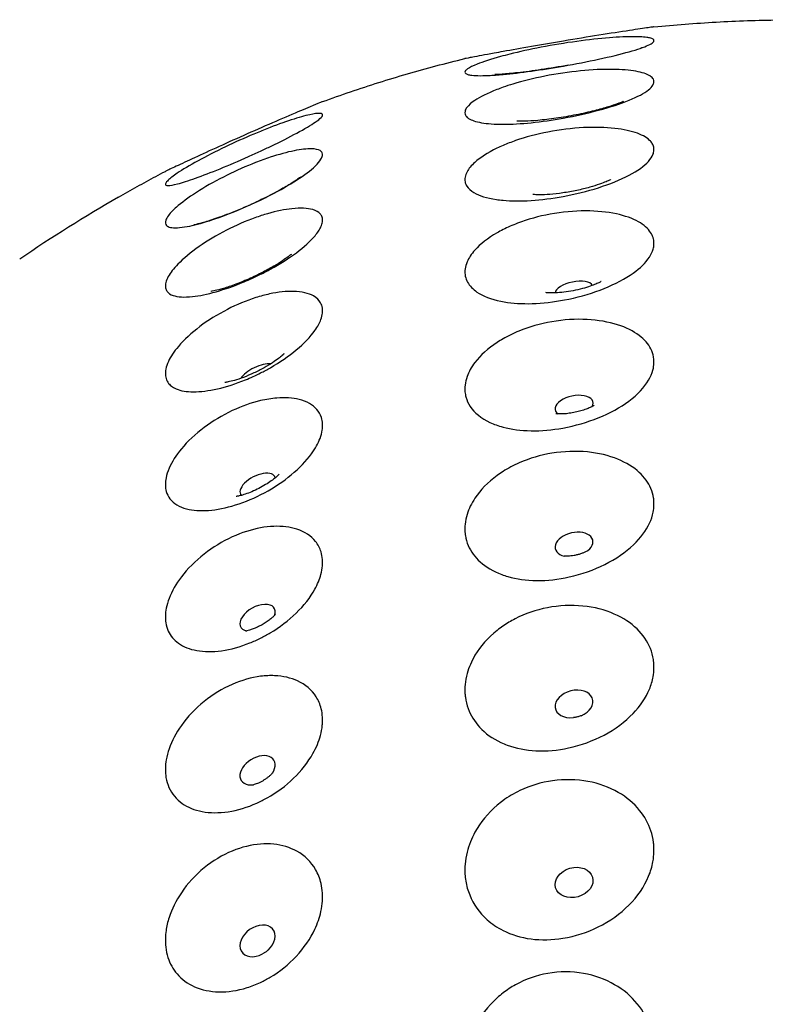
# Model space of a CAD drawing. Units: millimetres. Extents: x 672 to 1573, y 878 to 2441.
# Drawn here: x 704 to 731, y 2405 to 2441 of the extents above; entities that cross this region are included whole.
import ezdxf

# ---------------------------------------------------------------- set-up
doc = ezdxf.new("R2010")
doc.units = ezdxf.units.MM
doc.header["$LTSCALE"] = 10
doc.layers.add('Spigoli visibili(ISO)', color=179, linetype='Continuous', lineweight=25, true_color=0x262659)

msp = doc.modelspace()

# ---------------------------------------------------------------- linework, layer by layer
at = {"layer": 'Spigoli visibili(ISO)'}
msp.add_arc((735.714, 2384.733), 56.977, 119.9865, 124.2557, dxfattribs=at)
for centre, major_axis, ratio, start_param, end_param in [((723.794, 2430.699), (-0.686, -0.138), 0.426961, 3.269404, 6.155374), ((712.289, 2427.627), (0.63, 0.306), 0.39756, 0.540519, 2.601073), ((723.794, 2426.487), (-0.685, -0.146), 0.523543, 2.677456, 6.747322), ((712.289, 2423.599), (-0.622, -0.321), 0.487491, 2.980768, 6.44401), ((723.794, 2421.448), (-0.682, -0.158), 0.613541, 2.254678, 7.1701), ((712.289, 2418.781), (-0.611, -0.342), 0.571292, 2.5347, 6.890078), ((723.794, 2415.645), (-0.678, -0.173), 0.695824, 1.775571, 7.649207), ((712.289, 2413.233), (-0.595, -0.368), 0.647909, 2.19084, 7.233938), ((712.289, 2407.025), (-0.573, -0.402), 0.716378, 1.745563, 7.679215)]:
    msp.add_ellipse(centre, major_axis=major_axis, ratio=ratio, start_param=start_param, end_param=end_param, dxfattribs=at)
msp.add_ellipse((723.794, 2409.151), major_axis=(0.672, 0.195), ratio=0.769356, dxfattribs=at)
for points, knots in [([(726.7, 2440.278), (727.076, 2440.315), (727.452, 2440.348), (728.205, 2440.405), (728.583, 2440.43), (729.338, 2440.472), (729.716, 2440.489), (730.472, 2440.516), (730.85, 2440.525), (731.607, 2440.536), (731.986, 2440.538), (732.365, 2440.536)], [0.139327, 0.139327, 0.139327, 0.139327, 0.14695186, 0.14695186, 0.15457672, 0.15457672, 0.16220158, 0.16220158, 0.16982644, 0.16982644, 0.1774513, 0.1774513, 0.1774513, 0.1774513]), ([(726.7, 2440.278), (726.7, 2440.278), (726.7, 2440.278), (726.695, 2440.277), (726.678, 2440.274), (726.613, 2440.265), (726.559, 2440.257), (726.334, 2440.224), (726.103, 2440.19), (725.494, 2440.097), (725.116, 2440.039), (724.293, 2439.908), (723.858, 2439.837), (723.019, 2439.696), (722.625, 2439.628), (721.875, 2439.496), (721.53, 2439.435), (721.106, 2439.358), (720.995, 2439.338), (720.552, 2439.257), (720.289, 2439.209), (720.109, 2439.175), (720.041, 2439.162), (719.986, 2439.152), (719.891, 2439.134), (719.856, 2439.128), (719.829, 2439.123), (719.825, 2439.122), (719.825, 2439.122)], [-0.977671, -0.977671, -0.977671, -0.977671, -0.968793, -0.968793, -0.915413, -0.915413, -0.850412, -0.850412, -0.711986, -0.711986, -0.567566, -0.567566, -0.431291, -0.431291, -0.311001, -0.311001, -0.192542, -0.192542, -0.147263, -0.147263, 0, 0, 0, 0.055112, 0.055112, 0.120058, 0.120058, 0.154172, 0.154172, 0.154172, 0.154172]), ([(726.482, 2439.887), (726.503, 2439.884), (726.522, 2439.88), (726.603, 2439.862), (726.648, 2439.844), (726.693, 2439.808), (726.702, 2439.791), (726.698, 2439.753), (726.685, 2439.733), (726.626, 2439.679), (726.569, 2439.645), (726.338, 2439.537), (726.103, 2439.457), (725.489, 2439.284), (725.11, 2439.192), (724.287, 2439.014), (723.851, 2438.929), (723.013, 2438.782), (722.619, 2438.719), (721.87, 2438.614), (721.526, 2438.574), (721.022, 2438.528), (720.843, 2438.515), (720.39, 2438.495), (720.168, 2438.501), (720.024, 2438.524), (719.975, 2438.532), (719.935, 2438.542), (719.866, 2438.568), (719.841, 2438.585), (719.821, 2438.623), (719.823, 2438.642), (719.85, 2438.69), (719.88, 2438.719), (720, 2438.801), (720.116, 2438.858), (720.485, 2439.006), (720.772, 2439.1), (721.23, 2439.226), (721.34, 2439.255), (721.804, 2439.372), (722.189, 2439.457), (723.027, 2439.617), (723.467, 2439.69), (724.316, 2439.807), (724.718, 2439.851), (725.422, 2439.907), (725.725, 2439.92), (726.188, 2439.919), (726.36, 2439.908), (726.482, 2439.887)], [-1.131765, -1.131765, -1.131765, -1.131765, -1.113205, -1.113205, -1.047625, -1.047625, -0.998434, -0.998434, -0.948031, -0.948031, -0.876984, -0.876984, -0.736437, -0.736437, -0.592112, -0.592112, -0.455895, -0.455895, -0.335683, -0.335683, -0.217353, -0.217353, -0.140998, -0.140998, 0, 0, 0, 0.047564, 0.047564, 0.106549, 0.106549, 0.158809, 0.158809, 0.220837, 0.220837, 0.322572, 0.322572, 0.462857, 0.462857, 0.504822, 0.504822, 0.630953, 0.630953, 0.764175, 0.764175, 0.89632, 0.89632, 1.022222, 1.022222, 1.131944, 1.131944, 1.131944, 1.131944]), ([(726.259, 2439.516), (726.259, 2439.516), (726.245, 2439.51), (726.219, 2439.501), (726.219, 2439.501), (726.219, 2439.501)], [2.09247739, 2.09247739, 2.09247739, 2.09247739, 2.18652676, 2.18652676, 2.18740433, 2.18740433, 2.18740433, 2.18740433]), ([(714.653, 2437.557), (714.991, 2437.68), (715.331, 2437.8), (716.013, 2438.033), (716.355, 2438.145), (717.043, 2438.361), (717.388, 2438.466), (718.08, 2438.667), (718.427, 2438.763), (719.124, 2438.948), (719.474, 2439.037), (719.825, 2439.122)], [0.05546414, 0.05546414, 0.05546414, 0.05546414, 0.06280604, 0.06280604, 0.07014793, 0.07014793, 0.07748983, 0.07748983, 0.08483172, 0.08483172, 0.09217361, 0.09217361, 0.09217361, 0.09217361]), ([(726.548, 2438.497), (726.551, 2438.495), (726.554, 2438.493), (726.614, 2438.455), (726.654, 2438.415), (726.695, 2438.34), (726.702, 2438.306), (726.697, 2438.234), (726.684, 2438.196), (726.627, 2438.1), (726.572, 2438.042), (726.342, 2437.86), (726.105, 2437.734), (725.486, 2437.482), (725.108, 2437.358), (724.284, 2437.137), (723.849, 2437.039), (723.011, 2436.887), (722.617, 2436.83), (721.869, 2436.753), (721.525, 2436.734), (720.906, 2436.734), (720.64, 2436.753), (720.22, 2436.827), (720.064, 2436.879), (719.963, 2436.945), (719.944, 2436.958), (719.927, 2436.971), (719.872, 2437.019), (719.846, 2437.058), (719.823, 2437.134), (719.822, 2437.171), (719.842, 2437.254), (719.866, 2437.301), (719.964, 2437.429), (720.057, 2437.511), (720.378, 2437.727), (720.649, 2437.863), (721.062, 2438.023), (721.138, 2438.052), (721.331, 2438.12), (721.45, 2438.158), (721.931, 2438.305), (722.322, 2438.403), (723.165, 2438.569), (723.605, 2438.634), (724.445, 2438.717), (724.838, 2438.735), (725.52, 2438.727), (725.809, 2438.703), (726.266, 2438.621), (726.437, 2438.566), (726.548, 2438.497)], [-1.131651, -1.131651, -1.131651, -1.131651, -1.128395, -1.128395, -1.065863, -1.065863, -1.018579, -1.018579, -0.969643, -0.969643, -0.899633, -0.899633, -0.757454, -0.757454, -0.613232, -0.613232, -0.477049, -0.477049, -0.356911, -0.356911, -0.238718, -0.238718, -0.117853, -0.117853, 0, 0, 0, 0.022243, 0.022243, 0.08093, 0.08093, 0.130828, 0.130828, 0.188799, 0.188799, 0.281059, 0.281059, 0.422822, 0.422822, 0.453658, 0.453658, 0.497346, 0.497346, 0.623337, 0.623337, 0.75667, 0.75667, 0.88822, 0.88822, 1.012991, 1.012991, 1.131738, 1.131738, 1.131738, 1.131738]), ([(723.592, 2438.884), (723.257, 2438.824), (722.922, 2438.768), (722.297, 2438.675), (722.006, 2438.637), (721.525, 2438.583), (721.327, 2438.565), (721.062, 2438.547), (720.975, 2438.544), (720.925, 2438.544), (720.918, 2438.544), (720.918, 2438.544)], [3.147702, 3.147702, 3.147702, 3.147702, 3.426307, 3.426307, 3.696717, 3.696717, 3.938991, 3.938991, 4.127921, 4.127921, 4.190708, 4.190708, 4.190708, 4.190708]), ([(714.653, 2437.557), (714.653, 2437.557), (714.648, 2437.555), (714.622, 2437.544), (714.59, 2437.53), (714.466, 2437.479), (714.351, 2437.431), (713.999, 2437.283), (713.737, 2437.173), (713.131, 2436.914), (712.796, 2436.769), (712.095, 2436.463), (711.74, 2436.306), (711.047, 2435.996), (710.718, 2435.847), (710.123, 2435.575), (709.861, 2435.453), (709.406, 2435.241), (709.224, 2435.155), (709.104, 2435.099), (709.049, 2435.073), (709.008, 2435.053), (708.955, 2435.028), (708.94, 2435.021), (708.937, 2435.02), (708.937, 2435.02), (708.937, 2435.02)], [-0.89848, -0.89848, -0.89848, -0.89848, -0.865869, -0.865869, -0.807173, -0.807173, -0.712145, -0.712145, -0.586137, -0.586137, -0.465533, -0.465533, -0.349355, -0.349355, -0.235079, -0.235079, -0.122377, -0.122377, 0, 0, 0, 0.055743, 0.055743, 0.10626, 0.10626, 0.112856, 0.112856, 0.112856, 0.112856]), ([(725.592, 2437.568), (725.592, 2437.568), (725.592, 2437.568), (725.59, 2437.567), (725.571, 2437.557), (725.498, 2437.527), (725.44, 2437.504), (725.278, 2437.445), (725.167, 2437.407), (724.891, 2437.322), (724.72, 2437.274), (724.326, 2437.174), (724.101, 2437.123), (723.628, 2437.029), (723.381, 2436.987), (722.908, 2436.918), (722.683, 2436.892), (722.3, 2436.858), (722.138, 2436.849), (721.901, 2436.842), (721.817, 2436.843), (721.731, 2436.846), (721.711, 2436.848), (721.711, 2436.848)], [3.762251, 3.762251, 3.762251, 3.762251, 3.768516, 3.768516, 3.883048, 3.883048, 4.019251, 4.019251, 4.185431, 4.185431, 4.384434, 4.384434, 4.610234, 4.610234, 4.849143, 4.849143, 5.083516, 5.083516, 5.294309, 5.294309, 5.466956, 5.466956, 5.581351, 5.581351, 5.581351, 5.581351]), ([(714.549, 2437.128), (714.593, 2437.126), (714.623, 2437.118), (714.653, 2437.092), (714.656, 2437.076), (714.644, 2437.035), (714.626, 2437.008), (714.552, 2436.931), (714.483, 2436.875), (714.229, 2436.7), (714.001, 2436.564), (713.445, 2436.265), (713.128, 2436.105), (712.654, 2435.878), (712.525, 2435.817), (712.25, 2435.69), (712.103, 2435.623), (711.607, 2435.401), (711.259, 2435.252), (710.602, 2434.984), (710.299, 2434.867), (709.775, 2434.68), (709.554, 2434.609), (709.229, 2434.524), (709.115, 2434.503), (709.04, 2434.503), (709.021, 2434.503), (709.005, 2434.504), (708.963, 2434.512), (708.946, 2434.522), (708.934, 2434.552), (708.937, 2434.571), (708.966, 2434.623), (708.997, 2434.658), (709.113, 2434.768), (709.223, 2434.852), (709.564, 2435.081), (709.821, 2435.236), (710.422, 2435.567), (710.759, 2435.74), (711.457, 2436.074), (711.808, 2436.232), (712.314, 2436.445), (712.47, 2436.508), (712.948, 2436.696), (713.25, 2436.805), (713.781, 2436.978), (714.007, 2437.041), (714.346, 2437.116), (714.468, 2437.132), (714.547, 2437.129), (714.548, 2437.129), (714.549, 2437.128)], [-1.011152, -1.011152, -1.011152, -1.011152, -0.954631, -0.954631, -0.908139, -0.908139, -0.857346, -0.857346, -0.780945, -0.780945, -0.651418, -0.651418, -0.528826, -0.528826, -0.484656, -0.484656, -0.436124, -0.436124, -0.321272, -0.321272, -0.207665, -0.207665, -0.096772, -0.096772, 0, 0, 0, 0.024106, 0.024106, 0.074342, 0.074342, 0.120422, 0.120422, 0.177229, 0.177229, 0.270971, 0.270971, 0.397641, 0.397641, 0.520094, 0.520094, 0.635046, 0.635046, 0.687723, 0.687723, 0.799589, 0.799589, 0.910206, 0.910206, 1.01, 1.01, 1.010856, 1.010856, 1.010856, 1.010856]), ([(726.619, 2436.059), (726.646, 2436.021), (726.666, 2435.981), (726.696, 2435.892), (726.702, 2435.843), (726.697, 2435.739), (726.684, 2435.685), (726.627, 2435.549), (726.573, 2435.467), (726.344, 2435.214), (726.104, 2435.042), (725.48, 2434.713), (725.101, 2434.559), (724.277, 2434.297), (723.841, 2434.189), (723.004, 2434.034), (722.61, 2433.984), (721.863, 2433.937), (721.52, 2433.939), (721.13, 2433.975), (721.048, 2433.984), (720.623, 2434.047), (720.348, 2434.133), (720.039, 2434.316), (719.953, 2434.394), (719.898, 2434.48), (719.864, 2434.532), (719.842, 2434.587), (719.822, 2434.696), (719.822, 2434.75), (719.843, 2434.87), (719.868, 2434.937), (719.965, 2435.116), (720.059, 2435.23), (720.382, 2435.52), (720.653, 2435.696), (721.063, 2435.895), (721.138, 2435.93), (721.359, 2436.025), (721.511, 2436.084), (722.036, 2436.266), (722.432, 2436.372), (723.279, 2436.536), (723.718, 2436.589), (724.548, 2436.632), (724.934, 2436.622), (725.597, 2436.547), (725.875, 2436.486), (726.309, 2436.326), (726.469, 2436.23), (726.588, 2436.1), (726.605, 2436.08), (726.619, 2436.059)], [-1.132349, -1.132349, -1.132349, -1.132349, -1.093314, -1.093314, -1.047504, -1.047504, -0.999672, -0.999672, -0.930354, -0.930354, -0.786359, -0.786359, -0.642139, -0.642139, -0.506007, -0.506007, -0.385897, -0.385897, -0.267723, -0.267723, -0.234939, -0.234939, -0.088565, -0.088565, 0, 0, 0, 0.053665, 0.053665, 0.102614, 0.102614, 0.159658, 0.159658, 0.252281, 0.252281, 0.393783, 0.393783, 0.423763, 0.423763, 0.479213, 0.479213, 0.605286, 0.605286, 0.738688, 0.738688, 0.869724, 0.869724, 0.993565, 0.993565, 1.11039, 1.11039, 1.131484, 1.131484, 1.131484, 1.131484]), ([(714.604, 2435.745), (714.621, 2435.728), (714.634, 2435.71), (714.654, 2435.66), (714.656, 2435.628), (714.642, 2435.553), (714.624, 2435.508), (714.55, 2435.386), (714.479, 2435.303), (714.222, 2435.058), (713.993, 2434.885), (713.436, 2434.525), (713.118, 2434.343), (712.648, 2434.1), (712.523, 2434.038), (712.111, 2433.839), (711.819, 2433.709), (711.184, 2433.448), (710.85, 2433.325), (710.239, 2433.129), (709.966, 2433.058), (709.464, 2432.964), (709.255, 2432.954), (709.119, 2432.984), (709.057, 2432.998), (709.01, 2433.02), (708.956, 2433.074), (708.942, 2433.103), (708.934, 2433.168), (708.939, 2433.204), (708.971, 2433.293), (709.003, 2433.35), (709.127, 2433.518), (709.247, 2433.64), (709.607, 2433.945), (709.87, 2434.134), (710.48, 2434.515), (710.819, 2434.704), (711.519, 2435.05), (711.869, 2435.205), (712.396, 2435.41), (712.574, 2435.474), (713.066, 2435.637), (713.36, 2435.717), (713.869, 2435.82), (714.082, 2435.843), (714.389, 2435.837), (714.494, 2435.815), (714.578, 2435.766), (714.592, 2435.756), (714.604, 2435.745)], [-0.954057, -0.954057, -0.954057, -0.954057, -0.921725, -0.921725, -0.876989, -0.876989, -0.827181, -0.827181, -0.750209, -0.750209, -0.620926, -0.620926, -0.498406, -0.498406, -0.455649, -0.455649, -0.359903, -0.359903, -0.245638, -0.245638, -0.133016, -0.133016, 0, 0, 0, 0.06085, 0.06085, 0.108401, 0.108401, 0.153164, 0.153164, 0.210076, 0.210076, 0.30797, 0.30797, 0.434418, 0.434418, 0.556502, 0.556502, 0.671104, 0.671104, 0.731523, 0.731523, 0.843172, 0.843172, 0.953115, 0.953115, 1.046326, 1.046326, 1.068305, 1.068305, 1.068305, 1.068305]), ([(707.238, 2434.083), (707.35, 2434.148), (707.463, 2434.213), (707.688, 2434.34), (707.801, 2434.404), (708.027, 2434.529), (708.14, 2434.592), (708.367, 2434.716), (708.481, 2434.777), (708.709, 2434.899), (708.823, 2434.96), (708.937, 2435.02)], [0, 0, 0, 0, 0.00261188, 0.00261188, 0.00522376, 0.00522376, 0.00783564, 0.00783564, 0.01044752, 0.01044752, 0.0130594, 0.0130594, 0.0130594, 0.0130594]), ([(713.865, 2434.821), (713.865, 2434.821), (713.854, 2434.813), (713.806, 2434.777), (713.761, 2434.744), (713.63, 2434.656), (713.536, 2434.596), (713.296, 2434.45), (713.141, 2434.362), (712.778, 2434.165), (712.564, 2434.057), (712.104, 2433.837), (711.856, 2433.726), (711.369, 2433.522), (711.13, 2433.43), (710.708, 2433.279), (710.523, 2433.219), (710.239, 2433.136), (710.132, 2433.109), (710.005, 2433.08), (709.971, 2433.075), (709.968, 2433.074), (709.968, 2433.074), (709.968, 2433.074)], [2.209888, 2.209888, 2.209888, 2.209888, 2.303771, 2.303771, 2.435492, 2.435492, 2.597908, 2.597908, 2.795251, 2.795251, 3.022615, 3.022615, 3.266878, 3.266878, 3.510905, 3.510905, 3.735544, 3.735544, 3.9229, 3.9229, 4.067587, 4.067587, 4.073297, 4.073297, 4.073297, 4.073297]), ([(725.127, 2434.721), (725.127, 2434.721), (725.113, 2434.713), (725.06, 2434.687), (725.015, 2434.666), (724.894, 2434.616), (724.813, 2434.584), (724.615, 2434.516), (724.494, 2434.477), (724.218, 2434.4), (724.06, 2434.361), (723.729, 2434.291), (723.555, 2434.26), (723.219, 2434.212), (723.058, 2434.194), (722.78, 2434.173), (722.66, 2434.169), (722.477, 2434.168), (722.408, 2434.171), (722.323, 2434.176), (722.301, 2434.179), (722.301, 2434.179), (722.301, 2434.179), (722.301, 2434.179)], [3.838804, 3.838804, 3.838804, 3.838804, 3.948424, 3.948424, 4.07815, 4.07815, 4.226401, 4.226401, 4.397196, 4.397196, 4.588569, 4.588569, 4.791323, 4.791323, 4.991, 4.991, 5.172847, 5.172847, 5.328774, 5.328774, 5.461479, 5.461479, 5.461616, 5.461616, 5.461616, 5.461616]), ([(714.636, 2433.355), (714.64, 2433.346), (714.642, 2433.336), (714.654, 2433.282), (714.656, 2433.235), (714.641, 2433.128), (714.622, 2433.067), (714.547, 2432.901), (714.475, 2432.791), (714.216, 2432.481), (713.986, 2432.272), (713.428, 2431.858), (713.11, 2431.656), (712.642, 2431.4), (712.52, 2431.336), (712.2, 2431.178), (712, 2431.086), (711.451, 2430.855), (711.107, 2430.734), (710.466, 2430.552), (710.174, 2430.492), (709.625, 2430.434), (709.388, 2430.448), (709.121, 2430.54), (709.047, 2430.59), (708.999, 2430.653), (708.991, 2430.665), (708.983, 2430.676), (708.954, 2430.729), (708.941, 2430.774), (708.935, 2430.869), (708.94, 2430.92), (708.97, 2431.042), (709.001, 2431.116), (709.122, 2431.332), (709.239, 2431.483), (709.593, 2431.849), (709.853, 2432.067), (710.46, 2432.492), (710.798, 2432.695), (711.497, 2433.053), (711.848, 2433.206), (712.35, 2433.387), (712.504, 2433.437), (712.977, 2433.573), (713.277, 2433.634), (713.851, 2433.696), (714.106, 2433.683), (714.419, 2433.593), (714.513, 2433.539), (714.602, 2433.434), (714.623, 2433.396), (714.636, 2433.355)], [-0.977726, -0.977726, -0.977726, -0.977726, -0.967859, -0.967859, -0.924471, -0.924471, -0.87542, -0.87542, -0.797917, -0.797917, -0.66885, -0.66885, -0.546405, -0.546405, -0.504747, -0.504747, -0.438662, -0.438662, -0.324105, -0.324105, -0.210983, -0.210983, -0.078523, -0.078523, 0, 0, 0, 0.014079, 0.014079, 0.060197, 0.060197, 0.103737, 0.103737, 0.159421, 0.159421, 0.256525, 0.256525, 0.382846, 0.382846, 0.505062, 0.505062, 0.619784, 0.619784, 0.671796, 0.671796, 0.783414, 0.783414, 0.914414, 0.914414, 1.00259, 1.00259, 1.044705, 1.044705, 1.044705, 1.044705]), ([(726.668, 2432.609), (726.673, 2432.593), (726.678, 2432.577), (726.696, 2432.498), (726.702, 2432.434), (726.697, 2432.309), (726.687, 2432.248), (726.641, 2432.09), (726.595, 2431.992), (726.402, 2431.697), (726.203, 2431.502), (725.654, 2431.113), (725.297, 2430.924), (724.493, 2430.602), (724.055, 2430.47), (723.205, 2430.29), (722.803, 2430.236), (722.04, 2430.196), (721.688, 2430.209), (721.29, 2430.265), (721.212, 2430.279), (720.776, 2430.367), (720.482, 2430.483), (720.112, 2430.734), (719.998, 2430.854), (719.924, 2430.984), (719.914, 2431.002), (719.905, 2431.02), (719.862, 2431.11), (719.841, 2431.186), (719.822, 2431.331), (719.823, 2431.401), (719.844, 2431.555), (719.868, 2431.64), (719.966, 2431.868), (720.061, 2432.012), (720.385, 2432.374), (720.656, 2432.588), (721.065, 2432.822), (721.138, 2432.862), (721.378, 2432.983), (721.554, 2433.061), (722.109, 2433.273), (722.509, 2433.384), (723.358, 2433.541), (723.796, 2433.581), (724.619, 2433.582), (724.999, 2433.544), (725.648, 2433.404), (725.92, 2433.307), (726.334, 2433.073), (726.483, 2432.942), (726.618, 2432.736), (726.648, 2432.674), (726.668, 2432.609)], [-1.090285, -1.090285, -1.090285, -1.090285, -1.078477, -1.078477, -1.033763, -1.033763, -0.992339, -0.992339, -0.927589, -0.927589, -0.797303, -0.797303, -0.653646, -0.653646, -0.513838, -0.513838, -0.392047, -0.392047, -0.274463, -0.274463, -0.244587, -0.244587, -0.101506, -0.101506, 0, 0, 0, 0.013791, 0.013791, 0.068732, 0.068732, 0.116613, 0.116613, 0.172962, 0.172962, 0.265902, 0.265902, 0.407182, 0.407182, 0.436496, 0.436496, 0.500049, 0.500049, 0.626238, 0.626238, 0.759629, 0.759629, 0.890244, 0.890244, 1.013371, 1.013371, 1.126629, 1.126629, 1.173237, 1.173237, 1.173237, 1.173237]), ([(713.51, 2432.005), (713.51, 2432.005), (713.504, 2431.999), (713.474, 2431.973), (713.441, 2431.946), (713.345, 2431.872), (713.278, 2431.824), (713.106, 2431.708), (712.997, 2431.639), (712.74, 2431.487), (712.588, 2431.404), (712.258, 2431.236), (712.078, 2431.151), (711.72, 2430.997), (711.542, 2430.927), (711.222, 2430.813), (711.078, 2430.768), (710.851, 2430.705), (710.761, 2430.684), (710.642, 2430.66), (710.606, 2430.655), (710.591, 2430.653), (710.59, 2430.652), (710.59, 2430.652)], [2.303238, 2.303238, 2.303238, 2.303238, 2.380658, 2.380658, 2.507145, 2.507145, 2.653035, 2.653035, 2.823606, 2.823606, 3.018274, 3.018274, 3.228795, 3.228795, 3.44073, 3.44073, 3.637523, 3.637523, 3.806891, 3.806891, 3.947651, 3.947651, 3.979948, 3.979948, 3.979948, 3.979948]), ([(724.778, 2431.015), (724.778, 2431.015), (724.771, 2431.01), (724.738, 2430.992), (724.706, 2430.975), (724.617, 2430.934), (724.56, 2430.909), (724.421, 2430.856), (724.338, 2430.827), (724.151, 2430.769), (724.046, 2430.741), (723.824, 2430.69), (723.708, 2430.667), (723.48, 2430.631), (723.369, 2430.618), (723.17, 2430.602), (723.082, 2430.598), (722.938, 2430.598), (722.88, 2430.6), (722.8, 2430.605), (722.775, 2430.609), (722.765, 2430.61), (722.764, 2430.61), (722.764, 2430.61)], [3.8955, 3.8955, 3.8955, 3.8955, 3.984526, 3.984526, 4.1121, 4.1121, 4.247762, 4.247762, 4.396009, 4.396009, 4.557191, 4.557191, 4.726494, 4.726494, 4.894913, 4.894913, 5.053208, 5.053208, 5.196923, 5.196923, 5.328378, 5.328378, 5.358326, 5.358326, 5.358326, 5.358326]), ([(714.65, 2430.014), (714.655, 2429.967), (714.654, 2429.917), (714.64, 2429.792), (714.622, 2429.715), (714.546, 2429.507), (714.473, 2429.372), (714.212, 2429.001), (713.982, 2428.76), (713.422, 2428.296), (713.104, 2428.078), (712.638, 2427.812), (712.519, 2427.748), (712.218, 2427.596), (712.035, 2427.513), (711.502, 2427.294), (711.157, 2427.184), (710.511, 2427.036), (710.216, 2426.999), (709.71, 2427.001), (709.5, 2427.036), (709.198, 2427.163), (709.094, 2427.244), (708.989, 2427.404), (708.963, 2427.468), (708.949, 2427.537), (708.943, 2427.569), (708.939, 2427.602), (708.935, 2427.697), (708.941, 2427.761), (708.972, 2427.916), (709.004, 2428.009), (709.129, 2428.279), (709.251, 2428.463), (709.616, 2428.893), (709.88, 2429.138), (710.492, 2429.6), (710.831, 2429.813), (711.531, 2430.172), (711.881, 2430.317), (712.396, 2430.481), (712.563, 2430.525), (713.044, 2430.63), (713.339, 2430.661), (713.899, 2430.647), (714.145, 2430.589), (714.439, 2430.421), (714.526, 2430.338), (714.614, 2430.18), (714.635, 2430.116), (714.647, 2430.037), (714.649, 2430.026), (714.65, 2430.014)], [-0.996111, -0.996111, -0.996111, -0.996111, -0.961729, -0.961729, -0.91324, -0.91324, -0.835305, -0.835305, -0.706416, -0.706416, -0.584047, -0.584047, -0.543199, -0.543199, -0.482756, -0.482756, -0.36817, -0.36817, -0.255047, -0.255047, -0.145371, -0.145371, -0.052406, -0.052406, 0, 0, 0, 0.023987, 0.023987, 0.066779, 0.066779, 0.12248, 0.12248, 0.222062, 0.222062, 0.348265, 0.348265, 0.470275, 0.470275, 0.584799, 0.584799, 0.641322, 0.641322, 0.752788, 0.752788, 0.883192, 0.883192, 0.967693, 0.967693, 1.017972, 1.017972, 1.025984, 1.025984, 1.025984, 1.025984]), ([(726.688, 2428.246), (726.698, 2428.18), (726.702, 2428.113), (726.696, 2427.962), (726.684, 2427.878), (726.629, 2427.67), (726.576, 2427.546), (726.348, 2427.158), (726.105, 2426.901), (725.476, 2426.433), (725.096, 2426.225), (724.272, 2425.892), (723.837, 2425.765), (722.999, 2425.612), (722.606, 2425.578), (721.86, 2425.59), (721.517, 2425.635), (721.039, 2425.763), (720.881, 2425.821), (720.415, 2426.04), (720.174, 2426.239), (719.948, 2426.577), (719.895, 2426.693), (719.863, 2426.813), (719.847, 2426.873), (719.836, 2426.935), (719.822, 2427.079), (719.823, 2427.163), (719.845, 2427.349), (719.869, 2427.451), (719.967, 2427.726), (720.062, 2427.899), (720.387, 2428.326), (720.658, 2428.575), (721.066, 2428.843), (721.138, 2428.887), (721.392, 2429.033), (721.587, 2429.128), (722.166, 2429.365), (722.569, 2429.479), (723.419, 2429.626), (723.856, 2429.652), (724.673, 2429.609), (725.049, 2429.543), (725.687, 2429.34), (725.953, 2429.208), (726.352, 2428.905), (726.494, 2428.741), (726.632, 2428.471), (726.664, 2428.375), (726.685, 2428.266), (726.686, 2428.256), (726.688, 2428.246)], [-1.106413, -1.106413, -1.106413, -1.106413, -1.068192, -1.068192, -1.021797, -1.021797, -0.953479, -0.953479, -0.807438, -0.807438, -0.663258, -0.663258, -0.52714, -0.52714, -0.407059, -0.407059, -0.288949, -0.288949, -0.222031, -0.222031, -0.071462, -0.071462, 0, 0, 0, 0.035688, 0.035688, 0.082836, 0.082836, 0.138709, 0.138709, 0.231906, 0.231906, 0.373047, 0.373047, 0.401881, 0.401881, 0.471654, 0.471654, 0.598, 0.598, 0.731396, 0.731396, 0.861705, 0.861705, 0.984312, 0.984312, 1.094799, 1.094799, 1.151968, 1.151968, 1.157702, 1.157702, 1.157702, 1.157702]), ([(713.256, 2428.385), (713.256, 2428.385), (713.254, 2428.383), (713.241, 2428.37), (713.219, 2428.349), (713.152, 2428.292), (713.106, 2428.254), (712.987, 2428.164), (712.912, 2428.112), (712.736, 2427.997), (712.633, 2427.935), (712.406, 2427.809), (712.281, 2427.745), (712.028, 2427.627), (711.899, 2427.573), (711.661, 2427.483), (711.55, 2427.446), (711.365, 2427.391), (711.287, 2427.372), (711.173, 2427.348), (711.133, 2427.341), (711.101, 2427.337), (711.095, 2427.336), (711.095, 2427.336)], [2.377636, 2.377636, 2.377636, 2.377636, 2.425307, 2.425307, 2.551067, 2.551067, 2.686002, 2.686002, 2.835881, 2.835881, 3.002457, 3.002457, 3.181827, 3.181827, 3.364457, 3.364457, 3.538426, 3.538426, 3.695153, 3.695153, 3.833876, 3.833876, 3.90555, 3.90555, 3.90555, 3.90555]), ([(714.653, 2425.798), (714.654, 2425.738), (714.65, 2425.675), (714.626, 2425.513), (714.599, 2425.411), (714.492, 2425.126), (714.388, 2424.937), (714.062, 2424.487), (713.812, 2424.226), (713.223, 2423.74), (712.893, 2423.519), (712.196, 2423.145), (711.84, 2422.995), (711.143, 2422.777), (710.811, 2422.711), (710.206, 2422.665), (709.938, 2422.684), (709.442, 2422.813), (709.237, 2422.938), (709.044, 2423.189), (708.999, 2423.28), (708.951, 2423.449), (708.94, 2423.522), (708.937, 2423.599), (708.937, 2423.612), (708.937, 2423.625), (708.937, 2423.714), (708.946, 2423.793), (708.984, 2423.985), (709.021, 2424.101), (709.171, 2424.449), (709.322, 2424.688), (709.744, 2425.195), (710.025, 2425.459), (710.662, 2425.936), (711.008, 2426.145), (711.712, 2426.476), (712.059, 2426.599), (712.6, 2426.727), (712.797, 2426.759), (713.29, 2426.799), (713.565, 2426.781), (714.081, 2426.653), (714.3, 2426.529), (714.521, 2426.273), (714.576, 2426.174), (714.633, 2425.994), (714.647, 2425.918), (714.652, 2425.825), (714.653, 2425.812), (714.653, 2425.798)], [-1.008278, -1.008278, -1.008278, -1.008278, -0.973941, -0.973941, -0.921182, -0.921182, -0.829824, -0.829824, -0.704441, -0.704441, -0.583317, -0.583317, -0.4667, -0.4667, -0.352591, -0.352591, -0.2404, -0.2404, -0.107081, -0.107081, -0.04407, -0.04407, 0, 0, 0, 0.007394, 0.007394, 0.049983, 0.049983, 0.108109, 0.108109, 0.219605, 0.219605, 0.345588, 0.345588, 0.466591, 0.466591, 0.580269, 0.580269, 0.648606, 0.648606, 0.759704, 0.759704, 0.892491, 0.892491, 0.961287, 0.961287, 1.006903, 1.006903, 1.014619, 1.014619, 1.014619, 1.014619]), ([(724.511, 2426.497), (724.511, 2426.497), (724.507, 2426.495), (724.487, 2426.483), (724.463, 2426.469), (724.397, 2426.436), (724.356, 2426.417), (724.259, 2426.377), (724.203, 2426.356), (724.08, 2426.316), (724.012, 2426.297), (723.872, 2426.262), (723.799, 2426.247), (723.656, 2426.222), (723.585, 2426.212), (723.455, 2426.199), (723.394, 2426.196), (723.29, 2426.193), (723.246, 2426.194), (723.178, 2426.198), (723.154, 2426.201), (723.138, 2426.203), (723.135, 2426.203), (723.135, 2426.203)], [3.941884, 3.941884, 3.941884, 3.941884, 4.012614, 4.012614, 4.1431, 4.1431, 4.270998, 4.270998, 4.401506, 4.401506, 4.536508, 4.536508, 4.674794, 4.674794, 4.812951, 4.812951, 4.947541, 4.947541, 5.077542, 5.077542, 5.20541, 5.20541, 5.260222, 5.260222, 5.260222, 5.260222]), ([(726.694, 2423.058), (726.699, 2422.998), (726.701, 2422.938), (726.697, 2422.794), (726.687, 2422.708), (726.643, 2422.489), (726.598, 2422.354), (726.41, 2421.949), (726.214, 2421.684), (725.672, 2421.167), (725.316, 2420.922), (724.515, 2420.522), (724.077, 2420.366), (723.225, 2420.177), (722.823, 2420.132), (722.058, 2420.14), (721.706, 2420.189), (721.312, 2420.303), (721.238, 2420.327), (720.855, 2420.47), (720.591, 2420.627), (720.188, 2420.991), (720.042, 2421.192), (719.899, 2421.527), (719.864, 2421.648), (719.844, 2421.772), (719.838, 2421.813), (719.833, 2421.855), (719.822, 2421.992), (719.823, 2422.089), (719.845, 2422.305), (719.87, 2422.423), (719.967, 2422.741), (720.063, 2422.94), (720.388, 2423.429), (720.659, 2423.71), (721.067, 2424.007), (721.138, 2424.055), (721.394, 2424.218), (721.592, 2424.323), (722.175, 2424.58), (722.578, 2424.699), (723.429, 2424.838), (723.866, 2424.852), (724.682, 2424.773), (725.056, 2424.682), (725.693, 2424.422), (725.958, 2424.259), (726.355, 2423.892), (726.496, 2423.696), (726.632, 2423.375), (726.665, 2423.262), (726.687, 2423.117), (726.691, 2423.088), (726.694, 2423.058)], [-1.11326, -1.11326, -1.11326, -1.11326, -1.08427, -1.08427, -1.043791, -1.043791, -0.980129, -0.980129, -0.850384, -0.850384, -0.706893, -0.706893, -0.566676, -0.566676, -0.444704, -0.444704, -0.327216, -0.327216, -0.299293, -0.299293, -0.176628, -0.176628, -0.061529, -0.061529, 0, 0, 0, 0.020279, 0.020279, 0.066995, 0.066995, 0.122581, 0.122581, 0.215925, 0.215925, 0.356961, 0.356961, 0.385481, 0.385481, 0.456342, 0.456342, 0.582696, 0.582696, 0.716056, 0.716056, 0.846257, 0.846257, 0.968687, 0.968687, 1.07886, 1.07886, 1.135611, 1.135611, 1.150169, 1.150169, 1.150169, 1.150169]), ([(713.069, 2423.999), (713.069, 2423.999), (713.069, 2423.999), (713.067, 2423.996), (713.054, 2423.982), (713.009, 2423.938), (712.976, 2423.908), (712.894, 2423.84), (712.843, 2423.8), (712.724, 2423.715), (712.656, 2423.669), (712.505, 2423.577), (712.422, 2423.53), (712.252, 2423.443), (712.165, 2423.402), (711.997, 2423.332), (711.917, 2423.302), (711.775, 2423.254), (711.712, 2423.236), (711.611, 2423.211), (711.572, 2423.204), (711.523, 2423.196), (711.511, 2423.194), (711.511, 2423.194)], [3.766385, 3.766385, 3.766385, 3.766385, 3.777079, 3.777079, 3.908613, 3.908613, 4.038765, 4.038765, 4.174221, 4.174221, 4.31813, 4.31813, 4.46974, 4.46974, 4.624416, 4.624416, 4.775576, 4.775576, 4.918337, 4.918337, 5.05241, 5.05241, 5.165288, 5.165288, 5.165288, 5.165288]), ([(714.653, 2420.777), (714.652, 2420.742), (714.651, 2420.706), (714.639, 2420.568), (714.621, 2420.463), (714.545, 2420.181), (714.471, 2420.001), (714.208, 2419.523), (713.977, 2419.226), (713.417, 2418.683), (713.098, 2418.439), (712.634, 2418.162), (712.517, 2418.098), (712.271, 2417.975), (712.141, 2417.917), (711.663, 2417.725), (711.314, 2417.63), (710.653, 2417.538), (710.348, 2417.541), (709.817, 2417.636), (709.593, 2417.726), (709.248, 2417.973), (709.123, 2418.123), (709, 2418.392), (708.97, 2418.492), (708.941, 2418.679), (708.935, 2418.764), (708.937, 2418.851), (708.94, 2418.941), (708.95, 2419.033), (708.991, 2419.244), (709.026, 2419.364), (709.171, 2419.744), (709.322, 2420.01), (709.745, 2420.564), (710.026, 2420.846), (710.662, 2421.343), (711.008, 2421.554), (711.713, 2421.876), (712.06, 2421.988), (712.562, 2422.081), (712.722, 2422.099), (713.188, 2422.118), (713.472, 2422.083), (714.006, 2421.91), (714.237, 2421.757), (714.488, 2421.445), (714.555, 2421.316), (714.625, 2421.089), (714.642, 2420.998), (714.652, 2420.861), (714.653, 2420.819), (714.653, 2420.777)], [-1.014113, -1.014113, -1.014113, -1.014113, -0.997223, -0.997223, -0.949339, -0.949339, -0.870871, -0.870871, -0.742148, -0.742148, -0.619825, -0.619825, -0.579768, -0.579768, -0.53685, -0.53685, -0.421984, -0.421984, -0.308632, -0.308632, -0.198454, -0.198454, -0.09586, -0.09586, -0.041683, -0.041683, 0, 0, 0, 0.042646, 0.042646, 0.095281, 0.095281, 0.20707, 0.20707, 0.333017, 0.333017, 0.454009, 0.454009, 0.567669, 0.567669, 0.622893, 0.622893, 0.73409, 0.73409, 0.865565, 0.865565, 0.940818, 0.940818, 0.987851, 0.987851, 1.008143, 1.008143, 1.008143, 1.008143]), ([(724.303, 2421.225), (724.303, 2421.225), (724.3, 2421.223), (724.282, 2421.212), (724.261, 2421.2), (724.209, 2421.174), (724.178, 2421.16), (724.11, 2421.132), (724.073, 2421.119), (723.997, 2421.094), (723.957, 2421.082), (723.876, 2421.062), (723.836, 2421.053), (723.755, 2421.039), (723.716, 2421.033), (723.641, 2421.025), (723.605, 2421.022), (723.54, 2421.019), (723.511, 2421.019), (723.464, 2421.021), (723.447, 2421.023), (723.435, 2421.024), (723.434, 2421.024), (723.434, 2421.024)], [3.984738, 3.984738, 3.984738, 3.984738, 4.063849, 4.063849, 4.198234, 4.198234, 4.31859, 4.31859, 4.431552, 4.431552, 4.540939, 4.540939, 4.649035, 4.649035, 4.75747, 4.75747, 4.867994, 4.867994, 4.983149, 4.983149, 5.106849, 5.106849, 5.158139, 5.158139, 5.158139, 5.158139]), ([(726.694, 2417.127), (726.699, 2417.07), (726.701, 2417.013), (726.699, 2416.849), (726.688, 2416.742), (726.641, 2416.482), (726.596, 2416.329), (726.403, 2415.869), (726.202, 2415.569), (725.649, 2414.996), (725.291, 2414.73), (724.486, 2414.303), (724.048, 2414.142), (723.198, 2413.959), (722.797, 2413.923), (722.035, 2413.961), (721.683, 2414.03), (721.287, 2414.176), (721.211, 2414.208), (720.827, 2414.387), (720.567, 2414.577), (720.174, 2415.003), (720.034, 2415.233), (719.896, 2415.612), (719.862, 2415.749), (719.843, 2415.889), (719.837, 2415.934), (719.832, 2415.979), (719.822, 2416.133), (719.823, 2416.243), (719.845, 2416.486), (719.87, 2416.619), (719.968, 2416.976), (720.064, 2417.199), (720.389, 2417.742), (720.66, 2418.051), (721.067, 2418.375), (721.138, 2418.427), (721.35, 2418.573), (721.498, 2418.662), (722.017, 2418.929), (722.412, 2419.065), (723.258, 2419.23), (723.697, 2419.25), (724.528, 2419.166), (724.915, 2419.067), (725.58, 2418.776), (725.859, 2418.591), (726.302, 2418.161), (726.466, 2417.92), (726.621, 2417.531), (726.658, 2417.398), (726.685, 2417.217), (726.691, 2417.173), (726.694, 2417.127)], [-1.113814, -1.113814, -1.113814, -1.113814, -1.089306, -1.089306, -1.044313, -1.044313, -0.980193, -0.980193, -0.848363, -0.848363, -0.704774, -0.704774, -0.565066, -0.565066, -0.443354, -0.443354, -0.325822, -0.325822, -0.296527, -0.296527, -0.173796, -0.173796, -0.06084, -0.06084, 0, 0, 0, 0.019379, 0.019379, 0.065952, 0.065952, 0.121438, 0.121438, 0.21482, 0.21482, 0.355818, 0.355818, 0.384193, 0.384193, 0.438154, 0.438154, 0.564185, 0.564185, 0.697508, 0.697508, 0.828436, 0.828436, 0.951988, 0.951988, 1.071433, 1.071433, 1.130336, 1.130336, 1.149678, 1.149678, 1.149678, 1.149678]), ([(712.93, 2418.895), (712.93, 2418.895), (712.924, 2418.887), (712.896, 2418.856), (712.873, 2418.833), (712.814, 2418.779), (712.779, 2418.749), (712.699, 2418.687), (712.654, 2418.654), (712.557, 2418.589), (712.505, 2418.557), (712.398, 2418.496), (712.342, 2418.467), (712.234, 2418.416), (712.181, 2418.393), (712.083, 2418.355), (712.037, 2418.339), (711.958, 2418.316), (711.925, 2418.307), (711.875, 2418.297), (711.859, 2418.294), (711.855, 2418.294), (711.855, 2418.294), (711.855, 2418.294)], [3.764095, 3.764095, 3.764095, 3.764095, 3.88142, 3.88142, 4.01229, 4.01229, 4.138268, 4.138268, 4.263948, 4.263948, 4.391, 4.391, 4.518921, 4.518921, 4.646223, 4.646223, 4.772094, 4.772094, 4.897783, 4.897783, 5.027119, 5.027119, 5.042337, 5.042337, 5.042337, 5.042337]), ([(714.653, 2415.056), (714.653, 2414.994), (714.65, 2414.932), (714.632, 2414.748), (714.61, 2414.624), (714.517, 2414.281), (714.426, 2414.06), (714.126, 2413.527), (713.888, 2413.22), (713.316, 2412.668), (712.99, 2412.425), (712.515, 2412.158), (712.39, 2412.095), (711.917, 2411.883), (711.564, 2411.777), (710.884, 2411.675), (710.564, 2411.677), (709.996, 2411.784), (709.75, 2411.885), (709.334, 2412.179), (709.173, 2412.375), (709.019, 2412.72), (708.982, 2412.842), (708.945, 2413.064), (708.937, 2413.161), (708.937, 2413.261), (708.937, 2413.274), (708.937, 2413.288), (708.939, 2413.404), (708.95, 2413.509), (708.991, 2413.747), (709.026, 2413.879), (709.171, 2414.298), (709.322, 2414.587), (709.745, 2415.179), (710.026, 2415.476), (710.663, 2415.987), (711.009, 2416.199), (711.713, 2416.507), (712.06, 2416.607), (712.574, 2416.674), (712.746, 2416.681), (713.22, 2416.661), (713.501, 2416.595), (714.032, 2416.35), (714.26, 2416.154), (714.5, 2415.777), (714.563, 2415.631), (714.628, 2415.374), (714.644, 2415.27), (714.652, 2415.127), (714.653, 2415.092), (714.653, 2415.056)], [-1.011167, -1.011167, -1.011167, -1.011167, -0.985147, -0.985147, -0.935033, -0.935033, -0.847869, -0.847869, -0.722625, -0.722625, -0.600944, -0.600944, -0.558722, -0.558722, -0.443196, -0.443196, -0.329459, -0.329459, -0.218264, -0.218264, -0.100431, -0.100431, -0.042384, -0.042384, 0, 0, 0, 0.005535, 0.005535, 0.048913, 0.048913, 0.10146, 0.10146, 0.213337, 0.213337, 0.339274, 0.339274, 0.460266, 0.460266, 0.573925, 0.573925, 0.633235, 0.633235, 0.744372, 0.744372, 0.877085, 0.877085, 0.949804, 0.949804, 0.996074, 0.996074, 1.011344, 1.011344, 1.011344, 1.011344]), ([(724.05, 2415.218), (724.034, 2415.212), (724.017, 2415.205), (723.981, 2415.193), (723.963, 2415.187), (723.925, 2415.176), (723.907, 2415.171), (723.87, 2415.163), (723.851, 2415.159), (723.815, 2415.153), (723.796, 2415.15), (723.778, 2415.148), (723.776, 2415.148), (723.774, 2415.148)], [4.3315307, 4.3315307, 4.3315307, 4.3315307, 4.4134406, 4.4134406, 4.4953505, 4.4953505, 4.572933, 4.572933, 4.6503693, 4.6503693, 4.7322792, 4.7322792, 4.7410803, 4.7410803, 4.7410803, 4.7410803]), ([(712.829, 2413.134), (712.829, 2413.134), (712.824, 2413.126), (712.801, 2413.1), (712.784, 2413.081), (712.74, 2413.038), (712.715, 2413.016), (712.661, 2412.972), (712.632, 2412.95), (712.573, 2412.907), (712.542, 2412.887), (712.48, 2412.849), (712.448, 2412.831), (712.386, 2412.798), (712.355, 2412.783), (712.295, 2412.756), (712.266, 2412.745), (712.213, 2412.726), (712.189, 2412.718), (712.152, 2412.708), (712.139, 2412.706), (712.136, 2412.705), (712.136, 2412.705), (712.136, 2412.705)], [3.753535, 3.753535, 3.753535, 3.753535, 3.87424, 3.87424, 4.006463, 4.006463, 4.12307, 4.12307, 4.230855, 4.230855, 4.334161, 4.334161, 4.436148, 4.436148, 4.539567, 4.539567, 4.64734, 4.64734, 4.763104, 4.763104, 4.891827, 4.891827, 4.909309, 4.909309, 4.909309, 4.909309]), ([(726.69, 2410.548), (726.699, 2410.456), (726.702, 2410.362), (726.696, 2410.148), (726.684, 2410.027), (726.629, 2409.728), (726.577, 2409.55), (726.349, 2409), (726.106, 2408.643), (725.476, 2408.014), (725.096, 2407.744), (724.272, 2407.337), (723.837, 2407.195), (723, 2407.058), (722.606, 2407.048), (721.86, 2407.147), (721.517, 2407.252), (720.998, 2407.515), (720.805, 2407.647), (720.35, 2408.053), (720.136, 2408.36), (719.934, 2408.86), (719.886, 2409.03), (719.858, 2409.204), (719.844, 2409.286), (719.835, 2409.369), (719.822, 2409.574), (719.823, 2409.696), (719.845, 2409.965), (719.87, 2410.112), (719.968, 2410.503), (720.064, 2410.747), (720.389, 2411.337), (720.66, 2411.672), (721.067, 2412.017), (721.138, 2412.073), (721.4, 2412.266), (721.604, 2412.388), (722.197, 2412.674), (722.601, 2412.795), (723.452, 2412.913), (723.889, 2412.902), (724.702, 2412.751), (725.075, 2412.614), (725.708, 2412.25), (725.971, 2412.029), (726.362, 2411.549), (726.5, 2411.298), (726.633, 2410.893), (726.665, 2410.751), (726.686, 2410.587), (726.688, 2410.568), (726.69, 2410.548)], [-1.108141, -1.108141, -1.108141, -1.108141, -1.072116, -1.072116, -1.026066, -1.026066, -0.957964, -0.957964, -0.811482, -0.811482, -0.667338, -0.667338, -0.531243, -0.531243, -0.411186, -0.411186, -0.293113, -0.293113, -0.210041, -0.210041, -0.068647, -0.068647, 0, 0, 0, 0.032524, 0.032524, 0.079239, 0.079239, 0.134807, 0.134807, 0.228114, 0.228114, 0.369137, 0.369137, 0.397531, 0.397531, 0.470771, 0.470771, 0.597199, 0.597199, 0.73056, 0.73056, 0.860652, 0.860652, 0.982919, 0.982919, 1.091809, 1.091809, 1.148232, 1.148232, 1.155702, 1.155702, 1.155702, 1.155702]), ([(714.653, 2408.596), (714.652, 2408.556), (714.651, 2408.516), (714.639, 2408.349), (714.621, 2408.221), (714.545, 2407.878), (714.471, 2407.663), (714.209, 2407.103), (713.978, 2406.766), (713.418, 2406.169), (713.1, 2405.912), (712.635, 2405.636), (712.518, 2405.574), (712.236, 2405.441), (712.071, 2405.377), (711.557, 2405.216), (711.211, 2405.165), (710.56, 2405.179), (710.261, 2405.243), (709.747, 2405.47), (709.532, 2405.628), (709.215, 2405.997), (709.103, 2406.199), (708.993, 2406.543), (708.966, 2406.671), (708.939, 2406.907), (708.935, 2407.013), (708.938, 2407.122), (708.941, 2407.213), (708.949, 2407.305), (708.984, 2407.554), (709.021, 2407.713), (709.171, 2408.179), (709.322, 2408.487), (709.745, 2409.11), (710.026, 2409.418), (710.663, 2409.937), (711.009, 2410.146), (711.713, 2410.437), (712.06, 2410.522), (712.561, 2410.56), (712.721, 2410.558), (713.186, 2410.511), (713.47, 2410.423), (714.005, 2410.126), (714.236, 2409.9), (714.487, 2409.471), (714.555, 2409.3), (714.625, 2409.005), (714.642, 2408.887), (714.652, 2408.711), (714.654, 2408.654), (714.653, 2408.596)], [-1.015574, -1.015574, -1.015574, -1.015574, -1.000361, -1.000361, -0.952484, -0.952484, -0.874059, -0.874059, -0.745325, -0.745325, -0.622992, -0.622992, -0.582704, -0.582704, -0.528228, -0.528228, -0.413562, -0.413562, -0.300393, -0.300393, -0.190666, -0.190666, -0.094028, -0.094028, -0.041414, -0.041414, 0, 0, 0, 0.034511, 0.034511, 0.092343, 0.092343, 0.204106, 0.204106, 0.330046, 0.330046, 0.451036, 0.451036, 0.564693, 0.564693, 0.619686, 0.619686, 0.730874, 0.730874, 0.862337, 0.862337, 0.937627, 0.937627, 0.984666, 0.984666, 1.006635, 1.006635, 1.006635, 1.006635]), ([(712.672, 2406.691), (712.661, 2406.68), (712.649, 2406.67), (712.624, 2406.65), (712.61, 2406.639), (712.583, 2406.619), (712.569, 2406.61), (712.541, 2406.591), (712.527, 2406.582), (712.499, 2406.565), (712.486, 2406.558), (712.472, 2406.551)], [4.0721726, 4.0721726, 4.0721726, 4.0721726, 4.1420794, 4.1420794, 4.2119862, 4.2119862, 4.281893, 4.281893, 4.3517998, 4.3517998, 4.4217066, 4.4217066, 4.4217066, 4.4217066]), ([(726.674, 2403.43), (726.675, 2403.416), (726.677, 2403.403), (726.695, 2403.266), (726.702, 2403.142), (726.698, 2402.888), (726.687, 2402.758), (726.638, 2402.443), (726.59, 2402.258), (726.387, 2401.701), (726.174, 2401.345), (725.6, 2400.682), (725.236, 2400.386), (724.425, 2399.929), (723.988, 2399.766), (723.141, 2399.605), (722.742, 2399.589), (721.984, 2399.687), (721.635, 2399.796), (721.22, 2400.011), (721.124, 2400.069), (720.678, 2400.371), (720.396, 2400.68), (720.064, 2401.257), (719.968, 2401.5), (719.906, 2401.752), (719.901, 2401.775), (719.896, 2401.797), (719.859, 2401.966), (719.839, 2402.115), (719.822, 2402.398), (719.823, 2402.531), (719.845, 2402.823), (719.87, 2402.982), (719.968, 2403.404), (720.063, 2403.664), (720.388, 2404.295), (720.659, 2404.65), (721.066, 2405.015), (721.138, 2405.074), (721.355, 2405.241), (721.508, 2405.341), (722.033, 2405.633), (722.429, 2405.772), (723.276, 2405.92), (723.715, 2405.918), (724.544, 2405.772), (724.93, 2405.631), (725.592, 2405.247), (725.871, 2405.012), (726.308, 2404.477), (726.469, 2404.184), (726.618, 2403.727), (726.652, 2403.58), (726.674, 2403.43)], [-1.094224, -1.094224, -1.094224, -1.094224, -1.089399, -1.089399, -1.045115, -1.045115, -0.999366, -0.999366, -0.933718, -0.933718, -0.798166, -0.798166, -0.654315, -0.654315, -0.515666, -0.515666, -0.394447, -0.394447, -0.276731, -0.276731, -0.238803, -0.238803, -0.093558, -0.093558, 0, 0, 0, 0.008227, 0.008227, 0.062061, 0.062061, 0.109205, 0.109205, 0.165034, 0.165034, 0.258143, 0.258143, 0.399235, 0.399235, 0.42781, 0.42781, 0.483492, 0.483492, 0.609548, 0.609548, 0.74289, 0.74289, 0.873777, 0.873777, 0.997294, 0.997294, 1.115301, 1.115301, 1.169467, 1.169467, 1.169467, 1.169467])]:
    msp.add_open_spline(points, degree=3, knots=knots, dxfattribs=at)
msp.add_open_spline([(703.643, 2431.827), (703.643, 2431.827), (703.643, 2431.827), (703.643, 2431.827)], degree=3, dxfattribs=at)

doc.saveas('drawing.dxf')
